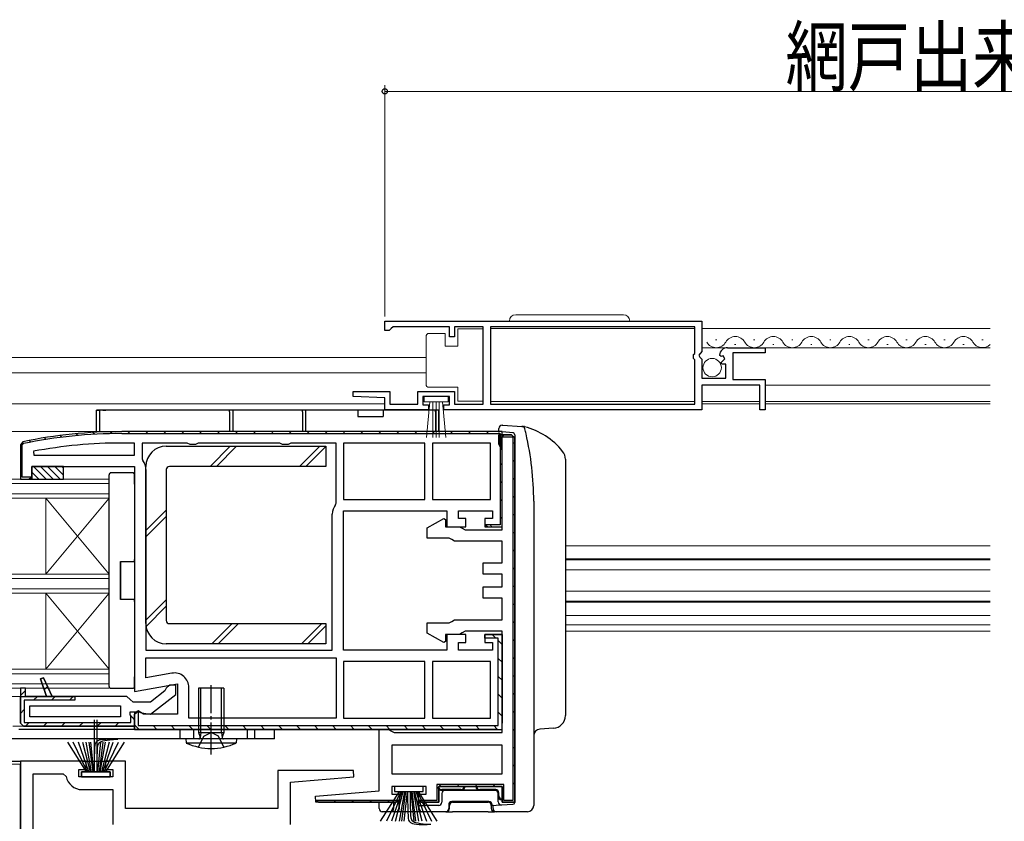
# Model space of a CAD drawing. Extents: x 0 to 990, y 0 to 1603.
# Drawn here: x 456 to 611, y 261 to 387 of the extents above; entities that cross this region are included whole.
import ezdxf

# ---------------------------------------------------------------- set-up
doc = ezdxf.new("R2010")
doc.units = 0
doc.linetypes.add('YCENTER_1', pattern=[13, 10, -1, 1, -1])
doc.linetypes.add('YHIDDEN_1', pattern=[4, 3, -1])
for name, color, linetype, lineweight in [('YKK_11', 7, 'CONTINUOUS', 30), ('YKK_12', 2, 'CONTINUOUS', 13), ('YKK_13', 4, 'CONTINUOUS', 30), ('YKK_D', 6, 'CONTINUOUS', 13)]:
    doc.layers.add(name, color=color, linetype=linetype, lineweight=lineweight)
doc.styles.add('text-b', font='extslim2.shx', dxfattribs={"width": 0.8, "bigfont": 'extfont2.shx'})

msp = doc.modelspace()

# ---------------------------------------------------------------- linework, layer by layer
at = {"layer": 'YKK_11', "linetype": 'ByBlock', "lineweight": -2, "ltscale": 0.5}
for p, q in [((513.5, 339.75), (563.5, 339.75)), ((513.5, 339.75), (563.5, 339.75)), ((513.5, 338.25), (513.5, 339.75)), ((514.8, 338.85), (514.5, 338.55)), ((523.7, 338.85), (514.8, 338.85)), ((523.7, 337.25), (523.7, 338.85)), ((529, 338.85), (524.5, 338.85)), ((524.5, 338.85), (524.5, 337.25)), ((529, 326.65), (529, 338.85)), ((562.4, 338.85), (530.2, 338.85)), ((530.2, 338.85), (530.2, 326.65)), ((562.4, 334.65), (562.4, 338.85)), ((563.5, 339.75), (563.5, 334.92)), ((514.2, 338.25), (513.5, 338.25)), ((514.5, 338.55), (514.2, 338.25)), ((524.5, 337.25), (523.7, 337.25)), ((562.2, 334.45), (562.4, 334.65)), ((562.2, 333.85), (562.2, 334.45)), ((563.5, 334.92), (563.05, 334.38)), ((563.05, 334.38), (563.2, 334.05)), ((563.2, 334.05), (563.5, 333.75)), ((566.55, 334.16), (566.3, 334.37)), ((566.87, 334.24), (566.55, 334.16)), ((567.14, 333.77), (566.87, 334.24)), ((567.59, 335.55), (573.5, 335.55)), ((573.5, 334.75), (568.4, 334.75)), ((568.4, 334.75), (568.4, 330.55)), ((573.5, 335.55), (573.5, 334.75)), ((562.4, 333.65), (562.2, 333.85)), ((562.4, 326.65), (562.4, 333.65)), ((563.5, 333.75), (563.5, 330.75)), ((566.57, 333.21), (567.14, 333.77)), ((566.68, 332.95), (566.57, 333.21)), ((567.3, 332.95), (566.68, 332.95)), ((567.3, 330.75), (567.3, 332.95)), ((563.5, 330.75), (567.3, 330.75)), ((572.7, 329.65), (563.5, 329.65)), ((563.5, 329.65), (563.5, 325.75)), ((568.4, 330.55), (573.5, 330.55)), ((572.7, 325.75), (572.7, 329.65)), ((573.5, 330.55), (573.5, 325.75)), ((508.49, 327.87), (508.51, 328.65)), ((513.5, 327.65), (508.49, 327.87)), ((508.51, 328.65), (514.3, 328.65)), ((514.3, 328.65), (514.3, 326.65)), ((518.7, 326.65), (518.7, 328.65)), ((518.7, 328.65), (524.5, 328.65)), ((523.7, 327.85), (519.5, 327.85)), ((519.5, 327.85), (519.5, 326.55)), ((523.7, 326.55), (523.7, 327.85)), ((524.5, 328.65), (524.5, 326.65)), ((513.5, 325.75), (513.5, 327.65)), ((514.3, 326.65), (518.7, 326.65)), ((519.5, 326.55), (520.4, 326.55)), ((520.4, 326.55), (520.4, 325.75)), ((522.8, 325.75), (522.8, 326.55)), ((522.8, 326.55), (523.7, 326.55)), ((524.5, 326.65), (529, 326.65)), ((530.2, 326.65), (562.4, 326.65)), ((520.4, 325.75), (513.5, 325.75)), ((563.5, 325.75), (522.8, 325.75)), ((573.5, 325.75), (572.7, 325.75)), ((532, 322.3), (472, 322.3)), ((474, 320.5), (472, 320.5)), ((474, 318.6), (474, 320.5)), ((482.33, 320.5), (475.2, 320.5)), ((475.2, 320.5), (475.2, 318.03)), ((482.77, 320.25), (482.33, 320.5)), ((483.63, 320.25), (482.77, 320.25)), ((484.07, 320.5), (483.63, 320.25)), ((496.93, 320.5), (484.07, 320.5)), ((497.37, 320.25), (496.93, 320.5)), ((498.23, 320.25), (497.37, 320.25)), ((498.67, 320.5), (498.23, 320.25)), ((505.8, 320.5), (498.67, 320.5)), ((505.8, 311.03), (505.8, 320.5)), ((519.8, 320.5), (507, 320.5)), ((519.8, 320.5), (507, 320.5)), ((507, 320.5), (507, 311.6)), ((519.8, 311.6), (519.8, 320.5)), ((530.2, 320.5), (521, 320.5)), ((530.2, 320.5), (521, 320.5)), ((521, 320.5), (521, 311.6)), ((530.2, 311.6), (530.2, 320.5)), ((458.05, 319.19), (458.11, 318.6)), ((458.11, 318.6), (474, 318.6)), ((458.11, 318.6), (474, 318.6)), ((475.2, 318.03), (475.31, 317.72)), ((475.8, 316.3), (475.8, 287.8)), ((505.69, 310.72), (505.8, 311.03)), ((507, 311.6), (519.8, 311.6)), ((521, 311.6), (530.2, 311.6)), ((505.2, 287.8), (505.2, 309.3)), ((532, 275.3), (532, 290.3)), ((475.8, 287.8), (505.2, 287.8)), ((475.8, 287.8), (505.2, 287.8)), ((475.8, 286.6), (505.8, 286.6)), ((475.8, 286.6), (505.8, 286.6)), ((475.8, 283.45), (475.8, 286.6)), ((505.8, 286.6), (505.8, 277.1)), ((519.8, 286), (507, 286)), ((519.8, 286), (507, 286)), ((507, 286), (507, 277.1)), ((519.8, 277.1), (519.8, 286)), ((530.2, 286), (521, 286)), ((521, 286), (521, 277.1)), ((530.2, 277.1), (530.2, 286)), ((479.9, 284.18), (475.8, 283.45)), ((456, 281.8), (456, 280.5)), ((456.8, 281.8), (456, 281.8)), ((456, 281.8), (456, 276.3)), ((456.8, 280.5), (456.8, 281.8)), ((482.6, 277.1), (482.6, 281.91)), ((456, 280.5), (456.8, 280.5)), ((457.5, 277.3), (457.5, 279)), ((457.5, 279), (471.8, 279)), ((471.8, 279), (471.8, 277.3)), ((471.8, 277.3), (457.5, 277.3)), ((471.8, 277.3), (457.5, 277.3)), ((505.8, 277.1), (482.6, 277.1)), ((507, 277.1), (519.8, 277.1)), ((521, 277.1), (530.2, 277.1)), ((521, 277.1), (530.2, 277.1)), ((474, 275.8), (456.5, 275.8)), ((456.5, 275.8), (474, 275.8)), ((474, 275.3), (532, 275.3)), ((531, 275.3), (474, 275.3)), ((532, 272.8), (514.6, 272.8)), ((532, 272.8), (514.6, 272.8)), ((514.6, 272.8), (514.6, 268.3)), ((532, 268.3), (532, 272.8)), ((456, 270.3), (456, 213.8)), ((466.4, 270.3), (456, 270.3)), ((465.2, 267.8), (465.2, 269)), ((465.2, 269), (466.4, 269)), ((466.4, 269), (466.4, 270.3)), ((472.6, 270.3), (469.4, 270.3)), ((469.4, 270.3), (469.4, 269)), ((469.4, 269), (470.6, 269)), ((470.6, 269), (470.6, 267.8)), ((472.6, 262.8), (472.6, 270.3)), ((508.58, 268.8), (496.6, 268.8)), ((496.6, 268.8), (496.6, 262.8)), ((508.62, 267.84), (508.58, 268.8)), ((458, 244.8), (458, 268.3)), ((458, 268.3), (462.74, 268.3)), ((462.74, 268.3), (463.24, 267.88)), ((470.6, 267.8), (465.2, 267.8)), ((498.6, 266.97), (508.62, 267.84)), ((514.6, 268.3), (532, 268.3)), ((465.7, 265.8), (470.6, 265.8)), ((470.6, 265.8), (470.6, 260.3)), ((498.6, 260.3), (498.6, 266.97)), ((496.6, 262.8), (472.6, 262.8))]:
    msp.add_line(p, q, dxfattribs=at)
at = {"layer": 'YKK_11', "linetype": 'Continuous', "lineweight": 13}
for p, q in [((462.27, 321.68), (462.54, 321.41)), ((464.82, 321.96), (465.1, 321.69)), ((467.45, 322.17), (467.73, 321.88)), ((470.16, 322.28), (470.46, 321.98)), ((472.97, 322.3), (473.27, 322)), ((475.8, 322.3), (476.1, 322)), ((478.63, 322.3), (478.93, 322)), ((481.46, 322.3), (481.76, 322)), ((484.28, 322.3), (484.58, 322)), ((487.11, 322.3), (487.41, 322)), ((489.94, 322.3), (490.24, 322)), ((492.77, 322.3), (493.07, 322)), ((495.6, 322.3), (495.9, 322)), ((498.43, 322.3), (498.73, 322)), ((501.26, 322.3), (501.56, 322)), ((504.08, 322.3), (504.38, 322)), ((506.91, 322.3), (507.21, 322)), ((509.74, 322.3), (510.04, 322)), ((512.57, 322.3), (512.87, 322)), ((515.4, 322.3), (515.7, 322)), ((518.23, 322.3), (518.53, 322)), ((521.05, 322.3), (521.35, 322)), ((523.88, 322.3), (524.18, 322)), ((526.71, 322.3), (527.01, 322)), ((529.54, 322.3), (529.84, 322)), ((532.02, 321.5), (532.32, 321.8)), ((457.4, 320.9), (457.65, 320.65)), ((459.8, 321.33), (460.06, 321.07)), ((531.5, 320.98), (531.8, 321.28)), ((531.7, 320.14), (532, 319.84)), ((533.7, 320.36), (534, 320.66)), ((456, 319.47), (456.3, 319.17)), ((531.7, 317.31), (532, 317.01)), ((533.7, 317.53), (534, 317.83)), ((456, 316.64), (456.3, 316.34)), ((457.54, 315.1), (457.67, 314.97)), ((531.7, 314.48), (532, 314.18)), ((533.7, 314.7), (534, 315)), ((531.7, 311.65), (532, 311.35)), ((533.7, 311.87), (534, 312.17)), ((533.7, 309.04), (534, 309.34)), ((531.7, 308.83), (532, 308.53)), ((530.1, 307.6), (530.4, 307.3)), ((533.7, 306.21), (534, 306.51)), ((533.7, 303.39), (534, 303.69)), ((533.7, 300.56), (534, 300.86)), ((533.7, 297.73), (534, 298.03)), ((533.7, 294.9), (534, 295.2)), ((533.7, 292.07), (534, 292.37)), ((530.43, 290.3), (531.03, 289.7)), ((531.4, 289.33), (532, 288.73)), ((533.7, 289.24), (534, 289.54)), ((531.4, 286.5), (532, 285.9)), ((533.7, 286.41), (534, 286.71)), ((531.4, 283.67), (532, 283.07)), ((533.7, 283.59), (534, 283.89)), ((456, 280.65), (456.8, 281.45)), ((459.75, 281.57), (460.26, 282.09)), ((458.07, 279.9), (458.67, 280.5)), ((460.9, 279.9), (461.5, 280.5)), ((463.73, 279.9), (464.33, 280.5)), ((531.4, 280.84), (532, 280.24)), ((533.7, 280.76), (534, 281.06)), ((456, 277.83), (456.6, 278.43)), ((533.7, 277.93), (534, 278.23)), ((531.4, 278.01), (532, 277.41)), ((456.8, 275.8), (457.4, 276.4)), ((459.63, 275.8), (460.23, 276.4)), ((462.46, 275.8), (463.06, 276.4)), ((465.29, 275.8), (465.89, 276.4)), ((468.12, 275.8), (468.72, 276.4)), ((470.95, 275.8), (471.55, 276.4)), ((474, 276.02), (474.72, 275.3)), ((476.94, 275.9), (477.54, 275.3)), ((479.77, 275.9), (480.37, 275.3)), ((482.6, 275.9), (483.2, 275.3)), ((485.43, 275.9), (486.03, 275.3)), ((488.26, 275.9), (488.86, 275.3)), ((491.09, 275.9), (491.69, 275.3)), ((493.91, 275.9), (494.51, 275.3)), ((496.74, 275.9), (497.34, 275.3)), ((499.57, 275.9), (500.17, 275.3)), ((502.4, 275.9), (503, 275.3)), ((505.23, 275.9), (505.83, 275.3)), ((508.06, 275.9), (508.66, 275.3)), ((510.89, 275.9), (511.49, 275.3)), ((513.71, 275.9), (514.31, 275.3)), ((516.54, 275.9), (517.14, 275.3)), ((519.37, 275.9), (519.97, 275.3)), ((522.2, 275.9), (522.8, 275.3)), ((525.03, 275.9), (525.63, 275.3)), ((527.86, 275.9), (528.46, 275.3)), ((530.68, 275.9), (531.25, 275.33)), ((533.7, 275.1), (534, 275.4)), ((533.7, 272.27), (534, 272.57)), ((533.7, 269.44), (534, 269.74)), ((521.71, 265.94), (522.36, 266.59)), ((524.9, 266.3), (525.2, 266.6)), ((527.73, 266.3), (528.03, 266.6)), ((530.56, 266.3), (530.86, 266.6)), ((533.7, 266.62), (534, 266.92)), ((532, 264.92), (532.3, 265.22)), ((502.75, 263.95), (502.9, 264.1)), ((505.43, 263.8), (505.73, 264.1)), ((508.26, 263.8), (508.56, 264.1)), ((511.09, 263.8), (511.39, 264.1)), ((513.91, 263.8), (514.21, 264.1)), ((519.57, 263.8), (519.87, 264.1))]:
    msp.add_line(p, q, dxfattribs=at)
at = {"layer": 'YKK_11', "linetype": 'ByBlock', "lineweight": 30, "ltscale": 0.5}
for p, q in [((532, 322.3), (472, 322.3)), ((472, 322), (531.7, 322)), ((531.5, 320.3), (531.5, 321.8)), ((531.5, 321.8), (533.5, 321.8)), ((533.5, 321.8), (531.5, 321.8)), ((531.5, 321.8), (531.5, 320.3)), ((531.7, 322), (531.7, 307.6)), ((532, 307.3), (532, 322.3)), ((532, 307.3), (532, 322.3)), ((533.5, 321.8), (534, 321.3)), ((534, 321.3), (533.5, 321.8)), ((534, 321.3), (533.5, 321.8)), ((456.4, 320.7), (456, 320.21)), ((456.4, 320.7), (456, 320.21)), ((456, 320.21), (456, 314.8)), ((456, 320.21), (456, 314.8)), ((456.3, 320.21), (456.46, 320.41)), ((456.3, 315.1), (456.3, 320.21)), ((531.75, 319.87), (531.5, 320.3)), ((531.5, 320.3), (531.75, 319.87)), ((531.8, 319.83), (531.8, 321.5)), ((531.8, 321.5), (533.7, 321.5)), ((533.7, 321.5), (533.7, 264.1)), ((534, 321.3), (534, 263.8)), ((534, 263.8), (534, 321.3)), ((532, 319.43), (531.75, 319.87)), ((531.75, 319.87), (531.8, 319.83)), ((532, 306.8), (532, 319.43)), ((457.8, 314.8), (457.8, 316.8)), ((457.8, 316.8), (474, 316.8)), ((474, 316.8), (474, 281.31)), ((456, 314.8), (457.8, 314.8)), ((456, 314.8), (457.3, 314.8)), ((457.76, 315.1), (456.3, 315.1)), ((457.3, 314.8), (457.76, 315.1)), ((507, 287.8), (507, 309.8)), ((507, 309.8), (523.3, 309.8)), ((523.3, 309.8), (523.3, 307.3)), ((525.1, 308.6), (525.1, 309.8)), ((525.1, 309.8), (530.5, 309.8)), ((530.5, 309.8), (530.5, 308.6)), ((520.2, 307.1), (522.8, 308.6)), ((522.8, 308.6), (523.1, 308.42)), ((523.1, 308.42), (523.1, 307.3)), ((526.3, 308.6), (525.1, 308.6)), ((526.3, 307.3), (526.3, 308.6)), ((530.5, 308.6), (529.3, 308.6)), ((529.3, 308.6), (529.3, 307.3)), ((520.2, 305.5), (520.2, 307.1)), ((523.1, 307.3), (525.3, 307.3)), ((523.3, 307.3), (526.3, 307.3)), ((525.3, 307.3), (525.73, 307.05)), ((525.73, 307.05), (526.17, 306.8)), ((526.17, 306.8), (532, 306.8)), ((529.3, 307.3), (532, 307.3)), ((531.7, 307.6), (529.34, 307.6)), ((529.34, 307.6), (529.8, 307.3)), ((529.8, 307.3), (532, 307.3)), ((523.63, 305.5), (520.2, 305.5)), ((524.07, 305.25), (523.63, 305.5)), ((524.5, 305), (524.07, 305.25)), ((532, 305), (524.5, 305)), ((532, 301.6), (532, 305)), ((529, 299.8), (529, 301.6)), ((529, 301.6), (532, 301.6)), ((532, 299.8), (529, 299.8)), ((532, 297.8), (532, 299.8)), ((529, 296), (529, 297.8)), ((529, 297.8), (532, 297.8)), ((532, 296), (529, 296)), ((532, 292.6), (532, 296)), ((520.2, 290.5), (520.2, 292.1)), ((520.2, 292.1), (523.63, 292.1)), ((523.63, 292.1), (524.07, 292.35)), ((524.07, 292.35), (524.5, 292.6)), ((524.5, 292.6), (532, 292.6)), ((525.73, 290.55), (525.3, 290.3)), ((526.17, 290.8), (525.73, 290.55)), ((532, 290.8), (526.17, 290.8)), ((532, 274.8), (532, 290.8)), ((522.8, 289), (520.2, 290.5)), ((523.1, 289.18), (522.8, 289)), ((525.3, 290.3), (523.1, 290.3)), ((523.1, 290.3), (523.1, 289.18)), ((526.3, 290.3), (523.3, 290.3)), ((523.3, 290.3), (523.3, 287.8)), ((525.1, 287.8), (525.1, 289)), ((525.1, 289), (526.3, 289)), ((526.3, 289), (526.3, 290.3)), ((532, 290.3), (529.3, 290.3)), ((529.3, 290.3), (529.3, 289)), ((529.3, 289.7), (529.3, 290.3)), ((529.3, 290.3), (532, 290.3)), ((531.4, 289.7), (529.3, 289.7)), ((529.3, 289), (530.5, 289)), ((530.5, 289), (530.5, 287.8)), ((531.4, 275.9), (531.4, 289.7)), ((532, 275.3), (532, 290.3)), ((532, 290.3), (532, 276.3)), ((523.3, 287.8), (507, 287.8)), ((530.5, 287.8), (525.1, 287.8)), ((459.62, 283.47), (459.15, 283.28)), ((459.15, 283.28), (459.62, 283.47)), ((459.15, 283.28), (460.12, 280.5)), ((460.12, 280.5), (459.15, 283.28)), ((461, 280.5), (459.62, 283.47)), ((459.62, 283.47), (461, 280.5)), ((459.62, 283.47), (461, 280.5)), ((456.8, 281.8), (456, 281.8)), ((456, 281.8), (456, 280.5)), ((456, 281.8), (456, 276.3)), ((456.8, 280.5), (456.8, 281.8)), ((474, 281.31), (480.8, 282.51)), ((478.81, 281.4), (476.5, 279.6)), ((479, 281.8), (478.81, 281.4)), ((479.5, 282.3), (479, 281.8)), ((480.5, 282.3), (479.5, 282.3)), ((480.5, 280.82), (480.5, 282.3)), ((480.8, 282.51), (480.8, 277.7)), ((456, 276.3), (456, 280.5)), ((456, 280.5), (464.6, 280.5)), ((464.6, 279.9), (456.6, 279.9)), ((456.6, 279.9), (456.6, 276.4)), ((460.12, 280.5), (456.8, 280.5)), ((461, 280.5), (460.12, 280.5)), ((472.8, 280.5), (461, 280.5)), ((464.6, 280.5), (464.6, 279.9)), ((473.3, 280.05), (472.8, 280.5)), ((473.8, 279.6), (473.3, 280.05)), ((476.52, 277.71), (480.5, 280.82)), ((476.5, 279.6), (473.8, 279.6)), ((474.58, 278.24), (474, 277.92)), ((474, 277.7), (474.6, 278.19)), ((475.44, 277.7), (474.58, 278.24)), ((474.6, 278.19), (474.6, 275.9)), ((473.3, 277.59), (473.3, 278.1)), ((473.3, 278.1), (474.7, 278.1)), ((473.56, 277.3), (473.3, 277.59)), ((473.4, 276.4), (473.4, 277.37)), ((473.4, 277.37), (473.56, 277.3)), ((474, 276.8), (473.56, 277.3)), ((473.56, 277.3), (474, 276.8)), ((474, 277.92), (474, 275.3)), ((474, 275.3), (474, 277.7)), ((474, 275.3), (474, 277.7)), ((474, 275.8), (474, 276.8)), ((474, 276.8), (474, 275.8)), ((474.7, 278.1), (475.1, 277.9)), ((475.1, 277.9), (476.52, 277.71)), ((480.8, 277.7), (475.44, 277.7)), ((456, 276.3), (456.5, 275.8)), ((456.5, 275.8), (456, 276.3)), ((456.5, 275.8), (456, 276.3)), ((456.5, 275.8), (474, 275.8)), ((456.6, 276.4), (473.4, 276.4)), ((474, 275.3), (532, 275.3)), ((531, 275.3), (474, 275.3)), ((474.6, 275.9), (531.4, 275.9)), ((512.6, 265.63), (512.6, 275.3)), ((512.6, 275.3), (514.1, 275.3)), ((514.1, 275.3), (514.53, 275.05)), ((514.53, 275.05), (514.97, 274.8)), ((514.97, 274.8), (532, 274.8)), ((520, 266.3), (514.6, 266.3)), ((514.6, 266.3), (514.6, 265.1)), ((520, 265.1), (520, 266.3)), ((532.3, 266.6), (521.7, 266.6)), ((521.7, 266.6), (521.7, 264.1)), ((532, 266.3), (522, 266.3)), ((522, 266.3), (522, 263.8)), ((522, 263.8), (522, 266.3)), ((522, 266.3), (532, 266.3)), ((532, 263.8), (532, 266.3)), ((532, 266.3), (532, 263.8)), ((532.3, 264.1), (532.3, 266.6)), ((502.58, 264.76), (512.6, 265.63)), ((502.62, 263.8), (502.58, 264.76)), ((514.6, 265.1), (515.8, 265.1)), ((515.8, 265.1), (515.8, 263.8)), ((518.8, 263.8), (518.8, 265.1)), ((518.8, 265.1), (520, 265.1)), ((515.8, 263.8), (502.62, 263.8)), ((515.76, 264.1), (502.64, 264.1)), ((515.76, 264.1), (502.64, 264.1)), ((502.64, 264.1), (503.1, 263.8)), ((503.1, 263.8), (515.3, 263.8)), ((515.3, 263.8), (515.76, 264.1)), ((522, 263.8), (518.8, 263.8)), ((521.7, 264.1), (518.84, 264.1)), ((518.84, 264.1), (519.3, 263.8)), ((519.3, 263.8), (522, 263.8)), ((534, 263.8), (532, 263.8)), ((532, 263.8), (534, 263.8)), ((533.7, 264.1), (532.3, 264.1))]:
    msp.add_line(p, q, dxfattribs=at)
at = {"layer": 'YKK_11', "linetype": 'ByBlock', "lineweight": -2, "ltscale": 0.5}
for centre, radius, start, end in [((567.59, 334.25), 1.3, 90, 174.7841), ((472, 245.3), 77, 90, 101.6899), ((472, 245.3), 75.2, 90, 100.6905), ((473.5, 316.3), 2.3, 0, 38.2132), ((507.5, 309.3), 2.3, 141.7868, 180), ((480.3, 281.91), 2.3, 0, 100), ((465.7, 268.3), 2.5, 189.5941, 270)]:
    msp.add_arc(centre, radius, start, end, dxfattribs=at)
at = {"layer": 'YKK_11', "linetype": 'ByBlock', "lineweight": 30, "ltscale": 0.5}
for radius in [77, 77, 77, 76.7]:
    msp.add_arc((472, 245.3), radius, 90, 101.6899, dxfattribs=at)
at = {"layer": 'YKK_12'}
for p, q in [((530.2, 338.55), (562.4, 338.55)), ((563.5, 338.55), (609, 338.55)), ((368, 334), (520, 334)), ((368, 331.6), (520, 331.6)), ((573.5, 329.65), (609, 329.65)), ((368, 326.7), (513.5, 326.7)), ((530.2, 327.05), (562.4, 327.05)), ((563.5, 327.05), (572.7, 327.05)), ((572.7, 326.7), (563.5, 326.7)), ((609, 326.7), (573.5, 326.7)), ((368, 322.3), (479, 322.3)), ((368, 314.8), (470, 314.8)), ((368, 314.1), (470, 314.1)), ((470, 281.8), (470, 314.8)), ((368, 312.5), (470, 312.5)), ((368, 311.8), (470, 311.8)), ((460, 299.8), (460, 311.8)), ((460, 311.8), (470, 299.8)), ((470, 311.8), (460, 299.8)), ((609, 304.3), (542, 304.3)), ((609, 302.2), (542, 302.2)), ((609, 302.05), (542, 302.05)), ((609, 300.5), (542, 300.5)), ((368, 299.8), (470, 299.8)), ((368, 299.1), (470, 299.1)), ((368, 297.5), (470, 297.5)), ((368, 296.8), (470, 296.8)), ((460, 284.8), (460, 296.8)), ((460, 296.8), (470, 284.8)), ((470, 296.8), (460, 284.8)), ((609, 297.1), (542, 297.1)), ((609, 295.55), (542, 295.55)), ((609, 295.4), (542, 295.4)), ((609, 293.3), (542, 293.3)), ((609, 291.8), (542, 291.8)), ((609, 290.8), (542, 290.8)), ((368, 284.8), (470, 284.8)), ((368, 284.1), (470, 284.1)), ((368, 282.5), (470, 282.5)), ((368, 281.8), (470, 281.8)), ((368, 280.5), (456, 280.5)), ((454.81, 275.8), (457, 275.8))]:
    msp.add_line(p, q, dxfattribs=at)
at = {"layer": 'YKK_12', "linetype": 'Continuous'}
for p, q in [((565.7, 336.81), (565.9, 336.81)), ((568.7, 336.05), (568.9, 336.05)), ((571.7, 336.81), (571.9, 336.81)), ((574.7, 336.05), (574.9, 336.05)), ((577.7, 336.81), (577.9, 336.81)), ((580.7, 336.05), (580.9, 336.05)), ((583.7, 336.81), (583.9, 336.81)), ((586.7, 336.05), (586.9, 336.05)), ((589.7, 336.81), (589.9, 336.81)), ((592.7, 336.05), (592.9, 336.05)), ((595.7, 336.81), (595.9, 336.81)), ((598.7, 336.05), (598.9, 336.05)), ((601.7, 336.81), (601.9, 336.81)), ((604.7, 336.05), (604.9, 336.05)), ((607.7, 336.81), (607.9, 336.81))]:
    msp.add_line(p, q, dxfattribs=at)
at = {"layer": 'YKK_12', "linetype": 'Continuous', "lineweight": 13, "ltscale": 0.5}
for p, q in [((563.5, 335.55), (609, 335.55)), ((609, 327.05), (573.5, 327.05))]:
    msp.add_line(p, q, dxfattribs=at)
at = {"layer": 'YKK_12', "linetype": 'Continuous'}
for centre, start, end in [((568.8, 335.59), 29.2025, 150.7975), ((574.8, 335.59), 29.2025, 150.7975), ((580.8, 335.59), 29.2025, 150.7975), ((586.8, 335.59), 29.2025, 150.7975), ((592.8, 335.59), 29.2025, 150.7975), ((598.8, 335.59), 29.2025, 150.7975), ((604.8, 335.59), 29.2025, 150.7975), ((565.8, 337.27), 209.2025, 330.7975), ((571.8, 337.27), 209.2025, 330.7975), ((577.8, 337.27), 209.2025, 330.7975), ((583.8, 337.27), 209.2025, 330.7975), ((589.8, 337.27), 209.2025, 330.7975), ((595.8, 337.27), 209.2025, 330.7975), ((601.8, 337.27), 209.2025, 330.7975), ((607.8, 337.27), 209.2025, 314.2817)]:
    msp.add_arc(centre, 1.72, start, end, dxfattribs=at)
at = {"layer": 'YKK_13', "linetype": 'Continuous', "lineweight": 13, "ltscale": 0.5}
for p, q in [((551.15, 340.75), (534.15, 340.75)), ((552.15, 339.75), (533.15, 339.75)), ((520, 336.8), (520, 337.3)), ((520.5, 337.8), (523, 337.8)), ((523, 337.8), (523, 335.8)), ((525, 335.8), (525, 338.5)), ((525, 338.5), (529, 338.5)), ((529, 338.5), (529, 327.1)), ((520, 330.3), (520, 336.8)), ((523, 335.8), (525, 335.8)), ((520, 329.8), (520, 330.3)), ((523.5, 327.85), (519.7, 327.85)), ((519.7, 327.85), (519.7, 327)), ((525, 329.3), (520.5, 329.3)), ((523.5, 327), (523.5, 327.85)), ((525, 327.1), (525, 329.3)), ((519.7, 327), (523.5, 327)), ((520.07, 321.37), (520.6, 327)), ((521.1, 327), (521.1, 321.35)), ((521.6, 327), (521.6, 321.35)), ((522.1, 327), (522.1, 321.35)), ((523.14, 321.37), (522.6, 327)), ((529, 327.1), (525, 327.1))]:
    msp.add_line(p, q, dxfattribs=at)
at = {"layer": 'YKK_13', "linetype": 'Continuous'}
for p, q in [((468, 325.7), (468.51, 325.7)), ((468, 322.3), (468, 325.7)), ((522, 325.7), (468, 325.7)), ((468.5, 325.4), (468.5, 322.3)), ((468.98, 325.7), (468.51, 325.7)), ((468.98, 325.7), (469.48, 325.7)), ((488.76, 325.7), (488.26, 325.7)), ((489, 325.4), (489, 322.3)), ((489.5, 325.4), (489.5, 322.3)), ((500.5, 325.4), (500.5, 322.3)), ((501, 325.4), (501, 322.3)), ((509.25, 325.7), (509.25, 324.7)), ((513.25, 325.7), (513.25, 324.7)), ((521.5, 325.4), (521.5, 322.3)), ((522, 322.3), (522, 325.7)), ((509.25, 324.7), (513.25, 324.7)), ((532, 323.3), (532.1, 323.3)), ((532.1, 323.3), (535.14, 323.11)), ((531.5, 322.3), (531.5, 322.8)), ((532, 322.26), (531.5, 322.3)), ((531.5, 322.3), (531.5, 322.17)), ((533.73, 322.11), (532, 322.26)), ((534, 321.81), (534, 263.78)), ((535.14, 323.11), (535.45, 323.1)), ((485.92, 316.8), (489.12, 320)), ((486.92, 316.8), (490.12, 320)), ((500.06, 316.8), (503.26, 320)), ((501.06, 316.8), (504.2, 319.94)), ((542, 317.93), (542, 277.49)), ((458.92, 314.8), (457.8, 315.92)), ((460.05, 314.8), (458.05, 316.8)), ((461.17, 314.8), (459.17, 316.8)), ((462.29, 314.8), (460.29, 316.8)), ((462.8, 315.41), (461.41, 316.8)), ((462.8, 316.54), (462.54, 316.8)), ((470, 315.47), (470, 315.5)), ((470, 282.13), (470, 315.47)), ((470.33, 315.8), (470.3, 315.8)), ((470.41, 315.8), (470.33, 315.8)), ((473.7, 315.8), (470.41, 315.8)), ((474, 314), (474, 315.5)), ((474, 314), (474, 302.1)), ((537, 311.3), (537, 263.3)), ((475.8, 306.68), (479, 309.88)), ((475.8, 305.68), (479, 308.88)), ((471.8, 295.8), (471.8, 301.8)), ((471.8, 301.8), (474, 301.8)), ((474, 301.8), (474, 302.1)), ((474, 295.8), (471.8, 295.8)), ((474, 295.5), (474, 295.8)), ((474, 295.5), (474, 283.6)), ((475.8, 292.54), (479, 295.74)), ((475.83, 291.57), (479, 294.74)), ((486.2, 288.8), (489.4, 292)), ((487.2, 288.8), (490.4, 292)), ((500.34, 288.8), (503.54, 292)), ((501.34, 288.8), (504.2, 291.66)), ((474, 282.1), (474, 283.6)), ((470, 282.1), (470, 282.13)), ((470.3, 281.8), (470.33, 281.8)), ((470.33, 281.8), (470.41, 281.8)), ((470.41, 281.8), (473.7, 281.8)), ((484.48, 274.8), (484.48, 281.8)), ((487.72, 274.8), (487.72, 281.8)), ((540.12, 275.49), (537.94, 275.36)), ((484.48, 274.8), (484.37, 273.97)), ((487.72, 274.8), (487.83, 273.97)), ((454.71, 270.3), (456, 270.3)), ((456, 270.3), (456, 269.8)), ((456.5, 270.3), (456, 270.3)), ((456, 265), (456, 269.8)), ((456, 213.79), (456, 269.8)), ((465.9, 270.3), (469.9, 270.3)), ((522.4, 265.7), (523, 265.7)), ((525.5, 265.8), (522.5, 265.8)), ((530.88, 265.68), (523, 265.68)), ((528.4, 265.7), (525.6, 265.7)), ((526, 266.3), (526.1, 266.2)), ((527.9, 266.3), (527.9, 266.2)), ((531, 265.8), (528.5, 265.8)), ((456, 265), (456, 264.04)), ((515.8, 262.8), (515.8, 264.3)), ((518.8, 264.6), (518.8, 264.6)), ((518.8, 264.3), (518.8, 262.8)), ((522.5, 265.18), (522.5, 265.2)), ((522.5, 265.18), (522.5, 263.8)), ((531.38, 263.88), (531.38, 265.18)), ((531.4, 263.88), (531.4, 264.7)), ((531.5, 264.8), (531.5, 265.3)), ((531.9, 264.2), (532.01, 264.2)), ((456, 248.1), (456, 264.04)), ((512.6, 262.8), (512.6, 263.8)), ((514.9, 262.8), (514.9, 263.71)), ((515.72, 264.02), (515.72, 262.8)), ((518.88, 263.3), (518.88, 264.02)), ((518.92, 263.3), (518.88, 263.3)), ((518.92, 262.8), (518.92, 263.3)), ((518.92, 263.3), (519.92, 263.3)), ((519.7, 263.71), (519.7, 263.3)), ((522, 263.3), (519.92, 263.3)), ((523.58, 263.42), (523.58, 262.8)), ((523.7, 262.8), (523.7, 263.3)), ((529.92, 263.92), (524.08, 263.92)), ((524.2, 263.8), (529.8, 263.8)), ((530.3, 263.3), (530.3, 262.8)), ((530.42, 263.31), (530.42, 263.42)), ((530.42, 263.42), (530.42, 263.42)), ((530.58, 263.31), (530.42, 263.31)), ((530.58, 263.31), (531.08, 263.34)), ((530.58, 262.8), (530.58, 263.31)), ((531.08, 263.34), (533.72, 263.48)), ((514.51, 262.3), (513.1, 262.3)), ((515.22, 262.3), (514.51, 262.3)), ((515.3, 262.3), (515.22, 262.3)), ((519.3, 262.3), (515.3, 262.3)), ((519.42, 262.3), (519.3, 262.3)), ((519.92, 262.3), (519.42, 262.3)), ((523.08, 262.3), (519.92, 262.3)), ((523.2, 262.3), (523.08, 262.3)), ((523.2, 262.3), (524.2, 262.3)), ((529.8, 262.3), (524.2, 262.3)), ((529.8, 262.3), (530.8, 262.3)), ((531.08, 262.3), (530.8, 262.3)), ((535.29, 262.3), (531.08, 262.3)), ((536, 262.3), (535.29, 262.3))]:
    msp.add_line(p, q, dxfattribs=at)
at = {"layer": 'YKK_13'}
for p, q in [((479, 320), (504.2, 320)), ((504.2, 320), (504.2, 316.8)), ((457.8, 316.8), (457.8, 314.8)), ((462.8, 316.8), (457.8, 316.8)), ((462.8, 314.8), (462.8, 316.8)), ((475.8, 292), (475.8, 316.8)), ((479, 316.3), (479, 292.5)), ((504.2, 316.8), (479.5, 316.8)), ((457.8, 314.8), (462.8, 314.8)), ((471.8, 301.8), (471.8, 295.8)), ((479.5, 292), (504.2, 292)), ((504.2, 292), (504.2, 288.8)), ((504.2, 288.8), (479, 288.8)), ((467.7, 268.6), (467.7, 276.8)), ((468.1, 268.6), (468.1, 276.8)), ((496.1, 275.3), (455.77, 275.3)), ((481.2, 273.8), (481.2, 275.3)), ((483.35, 273.8), (483.35, 275.3)), ((491.85, 273.8), (491.85, 275.3)), ((493, 273.8), (493, 275.3)), ((496.1, 273.8), (496.1, 275.3)), ((496.1, 273.8), (445, 273.8)), ((463.43, 273.3), (466.4, 268.6)), ((463.43, 273.3), (466.4, 268.6)), ((466.6, 268.6), (464.34, 273.3)), ((466.6, 268.6), (464.34, 273.3)), ((466.8, 268.6), (465.14, 273.3)), ((466.8, 268.6), (465.14, 273.3)), ((465.81, 273.3), (467, 268.6)), ((465.81, 273.3), (467, 268.6)), ((467.2, 268.6), (466.37, 273.3)), ((467.2, 268.6), (466.37, 273.3)), ((466.81, 273.3), (467.4, 268.6)), ((466.81, 273.3), (467.4, 268.6)), ((467.6, 268.6), (467.12, 273.3)), ((467.6, 268.6), (467.12, 273.3)), ((468.2, 268.6), (468.68, 273.3)), ((468.2, 268.6), (468.68, 273.3)), ((468.99, 273.3), (468.4, 268.6)), ((468.99, 273.3), (468.4, 268.6)), ((468.6, 268.6), (469.43, 273.3)), ((468.6, 268.6), (469.43, 273.3)), ((469.99, 273.3), (468.8, 268.6)), ((469.99, 273.3), (468.8, 268.6)), ((469, 268.6), (470.66, 273.3)), ((469, 268.6), (470.66, 273.3)), ((469.2, 268.6), (471.46, 273.3)), ((469.2, 268.6), (471.46, 273.3)), ((472.37, 273.3), (469.4, 268.6)), ((472.37, 273.3), (469.4, 268.6)), ((456, 269.8), (442, 269.56)), ((465.65, 267.8), (465.65, 268.6)), ((465.65, 268.6), (470.15, 268.6)), ((470.15, 268.6), (465.65, 268.6)), ((465.65, 268.6), (465.65, 267.8)), ((470.15, 267.8), (465.65, 267.8)), ((465.65, 267.8), (470.15, 267.8)), ((470.15, 268.6), (470.15, 267.8)), ((470.15, 267.8), (470.15, 268.6)), ((515.05, 266.3), (515.05, 265.5)), ((519.55, 266.3), (515.05, 266.3)), ((519.55, 265.5), (519.55, 266.3)), ((512.83, 260.8), (515.8, 265.5)), ((516, 265.5), (513.74, 260.8)), ((516.2, 265.5), (514.54, 260.8)), ((515.05, 265.5), (519.55, 265.5)), ((515.21, 260.8), (516.4, 265.5)), ((516.6, 265.5), (515.77, 260.8)), ((516.21, 260.8), (516.8, 265.5)), ((517, 265.5), (516.52, 260.8)), ((517.6, 265.5), (518.08, 260.8)), ((518.39, 260.8), (517.8, 265.5)), ((518, 265.5), (518.83, 260.8)), ((519.39, 260.8), (518.2, 265.5)), ((518.4, 265.5), (520.06, 260.8)), ((518.6, 265.5), (520.86, 260.8)), ((521.77, 260.8), (518.8, 265.5))]:
    msp.add_line(p, q, dxfattribs=at)
at = {"layer": 'YKK_13', "linetype": 'Continuous', "ltscale": 0.5}
for p, q in [((488.1, 281.8), (484.1, 281.8)), ((484.1, 281.8), (484.1, 274.8)), ((488.1, 281.8), (488.1, 274.8)), ((490.1, 273.8), (482.1, 273.8)), ((482.1, 273.8), (482.16, 273.16)), ((484.1, 274.8), (484.36, 274.07)), ((484.1, 274.8), (488.1, 274.8)), ((488.1, 274.8), (487.84, 274.07)), ((490.1, 273.8), (490.04, 273.16)), ((482.16, 273.16), (490.04, 273.16))]:
    msp.add_line(p, q, dxfattribs=at)
at = {"layer": 'YKK_13', "linetype": 'YCENTER_1', "ltscale": 0.5}
msp.add_line((486.1, 271.37), (486.1, 282.31), dxfattribs=at)
at = {"layer": 'YKK_13', "linetype": 'YHIDDEN_1'}
for p, q in [((484.1, 272.51), (484.96, 274.23)), ((484.96, 274.23), (486.1, 274.84)), ((487.25, 274.23), (486.1, 274.84)), ((488.1, 272.51), (487.25, 274.23))]:
    msp.add_line(p, q, dxfattribs=at)
at = {"layer": 'YKK_13', "linetype": 'Continuous', "lineweight": 13, "ltscale": 0.5}
msp.add_circle((565.15, 332.4), 1.45, dxfattribs=at)
for centre, radius, start, end in [((534.15, 339.75), 1, 90, 180), ((551.15, 339.75), 1, 0, 90), ((520.5, 337.3), 0.5, 90, 180), ((520.5, 329.8), 0.5, 180, 270)]:
    msp.add_arc(centre, radius, start, end, dxfattribs=at)
at = {"layer": 'YKK_13', "linetype": 'Continuous'}
for centre, radius, start, end in [((532, 322.8), 0.5, 90, 180), ((533.7, 321.81), 0.3, 0, 85), ((535.11, 322.62), 0.5, 14.0526, 86.5), ((535.42, 322.6), 0.5, 75.195, 86.5), ((532.61, 311.96), 11.5, 38.9299, 75.195), ((489.9, 311.3), 47.1, 13.0694, 14.0526), ((489.9, 311.3), 47.1, 0, 13.0694), ((540, 317.93), 2, 0, 38.9299), ((470.3, 315.5), 0.3, 90, 180), ((473.7, 315.5), 0.3, 0, 90), ((470.3, 282.1), 0.3, 180, 270), ((473.7, 282.1), 0.3, 270, 0), ((540, 277.49), 2, 273.5, 0), ((538, 274.36), 1, 93.5, 180), ((523, 265.2), 0.5, 90, 180), ((523, 265.18), 0.5, 90, 180), ((513.1, 262.8), 0.5, 180, 270), ((515.3, 262.8), 0.5, 270, 0), ((519.3, 262.8), 0.5, 180, 270), ((519.42, 262.8), 0.5, 179.9996, 269.9996), ((522, 263.8), 0.5, 270, 0), ((523.08, 262.8), 0.5, 270.0004, 0.0004), ((523.2, 262.8), 0.5, 270.0004, 0.0004), ((524.2, 263.3), 0.5, 90.0018, 179.9982), ((529.8, 263.3), 0.5, 0.0018, 89.9982), ((530.8, 262.8), 0.5, 179.9996, 269.9996), ((531.08, 262.8), 0.5, 179.9996, 269.9996), ((531.88, 263.88), 0.5, 180.0001, 273), ((531.9, 263.88), 0.5, 180.0001, 273), ((533.7, 263.78), 0.3, 273, 0), ((536, 263.3), 1, 270, 0)]:
    msp.add_arc(centre, radius, start, end, dxfattribs=at)
at = {"layer": 'YKK_13'}
for centre, radius, start, end in [((479, 316.8), 3.2, 90, 180), ((479.5, 316.3), 0.5, 90, 180), ((479.5, 292.5), 0.5, 180, 270), ((479, 292), 3.2, 180, 270)]:
    msp.add_arc(centre, radius, start, end, dxfattribs=at)
at = {"layer": 'YKK_13', "linetype": 'Continuous', "ltscale": 0.5}
for centre, radius, start, end in [((484.17, 274), 0.2, 270, 19.4219), ((488.03, 274), 0.2, 160.5781, 270), ((486.1, 281.8), 9.5, 245.4723, 294.5277)]:
    msp.add_arc(centre, radius, start, end, dxfattribs=at)
at = {"layer": 'YKK_13', "linetype": 'Continuous'}
for centre, major_axis, ratio, start_param, end_param in [((468.51, 325.4), (0, 0.3), 0.033333, 0, 1.570796), ((489, 325.4), (0, 0.3), 0.016667, 4.712389, 6.283185), ((489.51, 325.4), (0, 0.3), 0.016667, 0, 1.570796), ((500.5, 325.4), (0, 0.3), 0.016667, 4.712389, 6.283185), ((501.01, 325.4), (0, 0.3), 0.016667, 0, 1.570796), ((521.49, 325.4), (0, 0.3), 0.033333, 4.712389, 6.283185), ((522.4, 266.2), (0.354, 0.354), 0.999973, 3.01625, 3.926977), ((522.5, 266.3), (0.354, 0.354), 0.999973, 2.879795, 3.926977), ((525.5, 266.3), (-0.354, 0.354), 0.999973, 2.356208, 3.926977), ((525.6, 266.2), (-0.354, 0.354), 0.999973, 2.356208, 3.926977), ((528.4, 266.2), (0.354, 0.354), 0.999973, 2.356208, 3.926977), ((528.5, 266.3), (0.354, 0.354), 0.999973, 2.356208, 3.926977), ((530.88, 265.18), (0.354, 0.354), 0.999973, 5.497801, 7.06857), ((531, 265.3), (0.354, 0.354), 0.999973, 5.497801, 7.06857), ((531.9, 264.7), (0.354, 0.354), 0.999973, 2.356208, 3.926977), ((532, 264.8), (0.354, 0.354), 0.999973, 2.356208, 3.926977), ((514.51, 262.8), (0, 0.5), 0.763176, 3.141593, 4.712389), ((514.38, 263.68), (-0.379, -0.379), 0.932635, 2.391037, 2.56061), ((515.22, 262.8), (0, 0.5), 0.999297, 3.141593, 4.712389), ((520.22, 263.68), (0.379, -0.379), 0.932635, 3.722575, 3.892148), ((524.08, 263.42), (0.354, -0.354), 0.999918, 2.356208, 3.926977), ((529.92, 263.42), (0.354, 0.354), 0.999918, 5.497801, 7.06857)]:
    msp.add_ellipse(centre, major_axis=major_axis, ratio=ratio, start_param=start_param, end_param=end_param, dxfattribs=at)
at = {"layer": 'YKK_13'}
for points in [[(467.7, 268.6), (467.7, 272.7), (467.81, 273.51), (468.76, 273.81), (470.79, 273.8)], [(468.1, 268.6), (468.1, 272.7), (468.24, 273.31), (469.38, 273.67), (471.37, 273.77)], [(517.1, 265.5), (517.1, 261.4), (517.21, 260.59), (518.16, 260.29), (520.19, 260.3)], [(517.5, 265.5), (517.5, 261.4), (517.64, 260.79), (518.78, 260.43), (520.77, 260.33)]]:
    msp.add_open_spline(points, degree=3, dxfattribs=at)
at = {"layer": 'YKK_D'}
for p, q in [((513.5, 340.45), (513.5, 377)), ((722.5, 376), (513.5, 376))]:
    msp.add_line(p, q, dxfattribs=at)
at = {"layer": 'YKK_D', "linetype": 'ByBlock', "lineweight": -2}
msp.add_circle((513.5, 376), 0.425, dxfattribs=at)

# ---------------------------------------------------------------- texts
at = {"layer": 'YKK_D', "style": 'text-b', "width": 0.8}
msp.add_text('網戸出来幅=W/2-51', height=9, dxfattribs=at).set_placement((576.72, 377))

doc.saveas('drawing.dxf')
